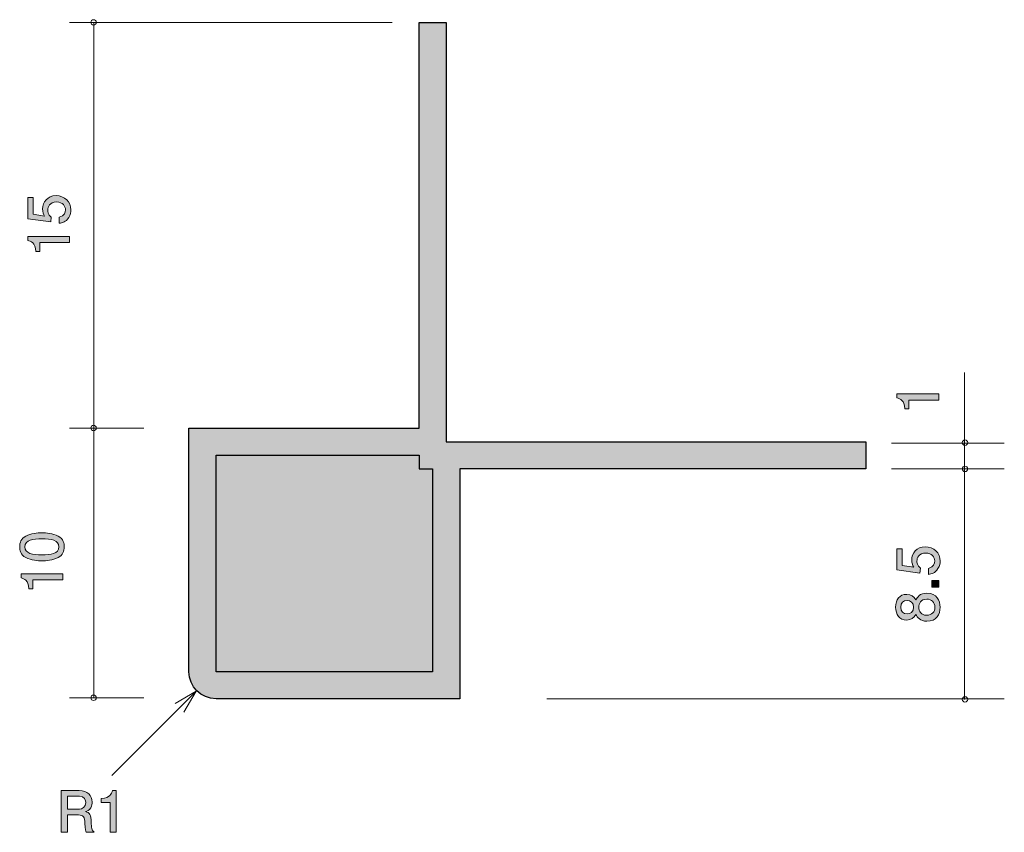
# Model space of a CAD drawing. Units: inches. Extents: x 73.1 to 109.4, y -143.2 to -113.2.
import ezdxf

# ---------------------------------------------------------------- set-up
doc = ezdxf.new("R2010")
doc.units = ezdxf.units.IN
doc.header["$MEASUREMENT"] = 0
doc.layers.add('_U+30EC_U+30A4_U+30E4_U+30FC 1', color=7, linetype='Continuous')

# ---------------------------------------------------------------- blocks, each defined once
blk = doc.blocks.new('block 2')
at = {"layer": '_U+30EC_U+30A4_U+30E4_U+30FC 1', "true_color": 0xffffff}
h = blk.add_hatch(color=7, dxfattribs=at)
h.dxf.hatch_style = 2
edge = h.paths.add_edge_path()
edge.add_spline(control_points=[(74.486, -132.267), (74.695, -132.374), (74.714, -132.548), (74.714, -132.664), (74.714, -132.825), (74.668, -132.967), (74.486, -133.062), (74.291, -133.165), (74.054, -133.185), (73.891, -133.185), (73.748, -133.185), (73.496, -133.168), (73.297, -133.062), (73.094, -132.954), (73.071, -132.793), (73.071, -132.664), (73.071, -132.506), (73.115, -132.362), (73.297, -132.267), (73.49, -132.167), (73.718, -132.144), (73.891, -132.144), (74.063, -132.144), (74.293, -132.165), (74.486, -132.267)], knot_values=[0, 0, 0, 0, 1, 1, 1, 2, 2, 2, 3, 3, 3, 4, 4, 4, 5, 5, 5, 6, 6, 6, 7, 7, 7, 8, 8, 8, 8], degree=3, periodic=1)
edge = h.paths.add_edge_path()
edge.add_spline(control_points=[(73.263, -132.664), (73.263, -132.914), (73.547, -132.96), (73.891, -132.96), (74.211, -132.96), (74.52, -132.924), (74.52, -132.664), (74.52, -132.417), (74.238, -132.368), (73.891, -132.368), (73.572, -132.368), (73.263, -132.406), (73.263, -132.664)], knot_values=[0, 0, 0, 0, 1, 1, 1, 2, 2, 2, 3, 3, 3, 4, 4, 4, 4], degree=3, periodic=1)
h = blk.add_hatch(color=7, dxfattribs=at)
h.dxf.hatch_style = 2
edge = h.paths.add_edge_path()
edge.add_spline(control_points=[(74.664, -133.89), (74.664, -133.89), (73.559, -133.89), (73.559, -133.89), (73.559, -133.89), (73.559, -134.22), (73.559, -134.22), (73.559, -134.22), (73.411, -134.22), (73.411, -134.22), (73.397, -133.888), (73.234, -133.842), (73.119, -133.812), (73.119, -133.812), (73.119, -133.666), (73.119, -133.666), (73.119, -133.666), (74.664, -133.666), (74.664, -133.666), (74.664, -133.666), (74.664, -133.89), (74.664, -133.89)], knot_values=[0, 0, 0, 0, 1, 1, 1, 2, 2, 2, 3, 3, 3, 4, 4, 4, 5, 5, 5, 6, 6, 6, 7, 7, 7, 7], degree=3, periodic=1)
at = {"layer": '_U+30EC_U+30A4_U+30E4_U+30FC 1', "lineweight": 0}
for points, knots in [([(74.486, -132.267), (74.695, -132.374), (74.714, -132.548), (74.714, -132.664), (74.714, -132.825), (74.668, -132.967), (74.486, -133.062), (74.291, -133.165), (74.054, -133.185), (73.891, -133.185), (73.748, -133.185), (73.496, -133.168), (73.297, -133.062), (73.094, -132.954), (73.071, -132.793), (73.071, -132.664), (73.071, -132.506), (73.115, -132.362), (73.297, -132.267), (73.49, -132.167), (73.718, -132.144), (73.891, -132.144), (74.063, -132.144), (74.293, -132.165), (74.486, -132.267)], [0, 0, 0, 0, 1, 1, 1, 2, 2, 2, 3, 3, 3, 4, 4, 4, 5, 5, 5, 6, 6, 6, 7, 7, 7, 8, 8, 8, 8]), ([(73.263, -132.664), (73.263, -132.914), (73.547, -132.96), (73.891, -132.96), (74.211, -132.96), (74.52, -132.924), (74.52, -132.664), (74.52, -132.417), (74.238, -132.368), (73.891, -132.368), (73.572, -132.368), (73.263, -132.406), (73.263, -132.664)], [0, 0, 0, 0, 1, 1, 1, 2, 2, 2, 3, 3, 3, 4, 4, 4, 4]), ([(74.664, -133.89), (74.664, -133.89), (73.559, -133.89), (73.559, -133.89), (73.559, -133.89), (73.559, -134.22), (73.559, -134.22), (73.559, -134.22), (73.411, -134.22), (73.411, -134.22), (73.397, -133.888), (73.234, -133.842), (73.119, -133.812), (73.119, -133.812), (73.119, -133.666), (73.119, -133.666), (73.119, -133.666), (74.664, -133.666), (74.664, -133.666), (74.664, -133.666), (74.664, -133.89), (74.664, -133.89)], [0, 0, 0, 0, 1, 1, 1, 2, 2, 2, 3, 3, 3, 4, 4, 4, 5, 5, 5, 6, 6, 6, 7, 7, 7, 7])]:
    blk.add_open_spline(points, degree=3, knots=knots, dxfattribs=at)
blk = doc.blocks.new('block 3')
at = {"layer": '_U+30EC_U+30A4_U+30E4_U+30FC 1', "true_color": 0xffffff}
h = blk.add_hatch(color=7, dxfattribs=at)
h.dxf.hatch_style = 2
edge = h.paths.add_edge_path()
edge.add_spline(control_points=[(74.964, -120.21), (74.964, -120.288), (74.947, -120.39), (74.884, -120.491), (74.774, -120.665), (74.643, -120.686), (74.535, -120.705), (74.535, -120.705), (74.535, -120.483), (74.535, -120.483), (74.734, -120.428), (74.763, -120.301), (74.763, -120.208), (74.763, -120.068), (74.664, -119.916), (74.431, -119.916), (74.175, -119.916), (74.106, -120.096), (74.106, -120.216), (74.106, -120.248), (74.106, -120.39), (74.235, -120.479), (74.235, -120.479), (74.215, -120.654), (74.215, -120.654), (74.215, -120.654), (73.369, -120.534), (73.369, -120.534), (73.369, -120.534), (73.369, -119.755), (73.369, -119.755), (73.369, -119.755), (73.564, -119.755), (73.564, -119.755), (73.564, -119.755), (73.564, -120.371), (73.564, -120.371), (73.564, -120.371), (73.987, -120.436), (73.987, -120.436), (73.953, -120.375), (73.913, -120.292), (73.913, -120.174), (73.913, -119.92), (74.099, -119.683), (74.412, -119.683), (74.73, -119.683), (74.964, -119.907), (74.964, -120.21)], knot_values=[0, 0, 0, 0, 1, 1, 1, 2, 2, 2, 3, 3, 3, 4, 4, 4, 5, 5, 5, 6, 6, 6, 7, 7, 7, 8, 8, 8, 9, 9, 9, 10, 10, 10, 11, 11, 11, 12, 12, 12, 13, 13, 13, 14, 14, 14, 15, 15, 15, 16, 16, 16, 16], degree=3, periodic=1)
h = blk.add_hatch(color=7, dxfattribs=at)
h.dxf.hatch_style = 2
edge = h.paths.add_edge_path()
edge.add_spline(control_points=[(74.914, -121.417), (74.914, -121.417), (73.809, -121.417), (73.809, -121.417), (73.809, -121.417), (73.809, -121.747), (73.809, -121.747), (73.809, -121.747), (73.661, -121.747), (73.661, -121.747), (73.646, -121.415), (73.484, -121.368), (73.369, -121.339), (73.369, -121.339), (73.369, -121.193), (73.369, -121.193), (73.369, -121.193), (74.914, -121.193), (74.914, -121.193), (74.914, -121.193), (74.914, -121.417), (74.914, -121.417)], knot_values=[0, 0, 0, 0, 1, 1, 1, 2, 2, 2, 3, 3, 3, 4, 4, 4, 5, 5, 5, 6, 6, 6, 7, 7, 7, 7], degree=3, periodic=1)
at = {"layer": '_U+30EC_U+30A4_U+30E4_U+30FC 1', "lineweight": 0}
for points, knots in [([(74.964, -120.21), (74.964, -120.288), (74.947, -120.39), (74.884, -120.491), (74.774, -120.665), (74.643, -120.686), (74.535, -120.705), (74.535, -120.705), (74.535, -120.483), (74.535, -120.483), (74.734, -120.428), (74.763, -120.301), (74.763, -120.208), (74.763, -120.068), (74.664, -119.916), (74.431, -119.916), (74.175, -119.916), (74.106, -120.096), (74.106, -120.216), (74.106, -120.248), (74.106, -120.39), (74.235, -120.479), (74.235, -120.479), (74.215, -120.654), (74.215, -120.654), (74.215, -120.654), (73.369, -120.534), (73.369, -120.534), (73.369, -120.534), (73.369, -119.755), (73.369, -119.755), (73.369, -119.755), (73.564, -119.755), (73.564, -119.755), (73.564, -119.755), (73.564, -120.371), (73.564, -120.371), (73.564, -120.371), (73.987, -120.436), (73.987, -120.436), (73.953, -120.375), (73.913, -120.292), (73.913, -120.174), (73.913, -119.92), (74.099, -119.683), (74.412, -119.683), (74.73, -119.683), (74.964, -119.907), (74.964, -120.21)], [0, 0, 0, 0, 1, 1, 1, 2, 2, 2, 3, 3, 3, 4, 4, 4, 5, 5, 5, 6, 6, 6, 7, 7, 7, 8, 8, 8, 9, 9, 9, 10, 10, 10, 11, 11, 11, 12, 12, 12, 13, 13, 13, 14, 14, 14, 15, 15, 15, 16, 16, 16, 16]), ([(74.914, -121.417), (74.914, -121.417), (73.809, -121.417), (73.809, -121.417), (73.809, -121.417), (73.809, -121.747), (73.809, -121.747), (73.809, -121.747), (73.661, -121.747), (73.661, -121.747), (73.646, -121.415), (73.484, -121.368), (73.369, -121.339), (73.369, -121.339), (73.369, -121.193), (73.369, -121.193), (73.369, -121.193), (74.914, -121.193), (74.914, -121.193), (74.914, -121.193), (74.914, -121.417), (74.914, -121.417)], [0, 0, 0, 0, 1, 1, 1, 2, 2, 2, 3, 3, 3, 4, 4, 4, 5, 5, 5, 6, 6, 6, 7, 7, 7, 7])]:
    blk.add_open_spline(points, degree=3, knots=knots, dxfattribs=at)
blk = doc.blocks.new('block 4')
at = {"layer": '_U+30EC_U+30A4_U+30E4_U+30FC 1', "true_color": 0xffffff}
h = blk.add_hatch(color=7, dxfattribs=at)
h.dxf.hatch_style = 2
edge = h.paths.add_edge_path()
edge.add_spline(control_points=[(107.074, -133.189), (107.074, -133.267), (107.057, -133.369), (106.994, -133.47), (106.884, -133.644), (106.753, -133.665), (106.645, -133.684), (106.645, -133.684), (106.645, -133.462), (106.645, -133.462), (106.844, -133.406), (106.873, -133.28), (106.873, -133.187), (106.873, -133.047), (106.774, -132.895), (106.541, -132.895), (106.285, -132.895), (106.216, -133.074), (106.216, -133.195), (106.216, -133.227), (106.216, -133.369), (106.345, -133.457), (106.345, -133.457), (106.325, -133.633), (106.325, -133.633), (106.325, -133.633), (105.479, -133.513), (105.479, -133.513), (105.479, -133.513), (105.479, -132.734), (105.479, -132.734), (105.479, -132.734), (105.674, -132.734), (105.674, -132.734), (105.674, -132.734), (105.674, -133.35), (105.674, -133.35), (105.674, -133.35), (106.097, -133.415), (106.097, -133.415), (106.063, -133.354), (106.023, -133.271), (106.023, -133.153), (106.023, -132.899), (106.209, -132.662), (106.522, -132.662), (106.84, -132.662), (107.074, -132.886), (107.074, -133.189)], knot_values=[0, 0, 0, 0, 1, 1, 1, 2, 2, 2, 3, 3, 3, 4, 4, 4, 5, 5, 5, 6, 6, 6, 7, 7, 7, 8, 8, 8, 9, 9, 9, 10, 10, 10, 11, 11, 11, 12, 12, 12, 13, 13, 13, 14, 14, 14, 15, 15, 15, 16, 16, 16, 16], degree=3, periodic=1)
h = blk.add_hatch(color=7, dxfattribs=at)
h.dxf.hatch_style = 2
h.paths.add_polyline_path([(107.024, -134.158), (106.772, -134.158), (106.772, -133.907), (107.024, -133.907)])
h = blk.add_hatch(color=7, dxfattribs=at)
h.dxf.hatch_style = 2
edge = h.paths.add_edge_path()
edge.add_spline(control_points=[(107.074, -134.895), (107.074, -135.162), (106.937, -135.416), (106.588, -135.416), (106.332, -135.416), (106.236, -135.274), (106.175, -135.168), (106.116, -135.293), (106.002, -135.37), (105.841, -135.37), (105.566, -135.37), (105.431, -135.17), (105.431, -134.895), (105.431, -134.612), (105.574, -134.422), (105.841, -134.422), (106.002, -134.422), (106.116, -134.5), (106.175, -134.625), (106.226, -134.536), (106.321, -134.377), (106.584, -134.377), (106.958, -134.377), (107.074, -134.656), (107.074, -134.895)], knot_values=[0, 0, 0, 0, 1, 1, 1, 2, 2, 2, 3, 3, 3, 4, 4, 4, 5, 5, 5, 6, 6, 6, 7, 7, 7, 8, 8, 8, 8], degree=3, periodic=1)
edge = h.paths.add_edge_path()
edge.add_spline(control_points=[(105.623, -134.895), (105.623, -135.061), (105.718, -135.145), (105.854, -135.145), (105.977, -135.145), (106.095, -135.073), (106.095, -134.895), (106.095, -134.718), (105.977, -134.646), (105.854, -134.646), (105.718, -134.646), (105.623, -134.733), (105.623, -134.895)], knot_values=[0, 0, 0, 0, 1, 1, 1, 2, 2, 2, 3, 3, 3, 4, 4, 4, 4], degree=3, periodic=1)
edge = h.paths.add_edge_path()
edge.add_spline(control_points=[(106.283, -134.895), (106.283, -135.039), (106.37, -135.192), (106.573, -135.192), (106.778, -135.192), (106.88, -135.065), (106.88, -134.895), (106.88, -134.709), (106.757, -134.599), (106.58, -134.599), (106.357, -134.599), (106.283, -134.762), (106.283, -134.895)], knot_values=[0, 0, 0, 0, 1, 1, 1, 2, 2, 2, 3, 3, 3, 4, 4, 4, 4], degree=3, periodic=1)
at = {"layer": '_U+30EC_U+30A4_U+30E4_U+30FC 1', "lineweight": 0}
blk.add_lwpolyline([(107.024, -134.158), (106.772, -134.158), (106.772, -133.907), (107.024, -133.907), (107.024, -134.158)], dxfattribs=at)
for points, knots in [([(107.074, -133.189), (107.074, -133.267), (107.057, -133.369), (106.994, -133.47), (106.884, -133.644), (106.753, -133.665), (106.645, -133.684), (106.645, -133.684), (106.645, -133.462), (106.645, -133.462), (106.844, -133.406), (106.873, -133.28), (106.873, -133.187), (106.873, -133.047), (106.774, -132.895), (106.541, -132.895), (106.285, -132.895), (106.216, -133.074), (106.216, -133.195), (106.216, -133.227), (106.216, -133.369), (106.345, -133.457), (106.345, -133.457), (106.325, -133.633), (106.325, -133.633), (106.325, -133.633), (105.479, -133.513), (105.479, -133.513), (105.479, -133.513), (105.479, -132.734), (105.479, -132.734), (105.479, -132.734), (105.674, -132.734), (105.674, -132.734), (105.674, -132.734), (105.674, -133.35), (105.674, -133.35), (105.674, -133.35), (106.097, -133.415), (106.097, -133.415), (106.063, -133.354), (106.023, -133.271), (106.023, -133.153), (106.023, -132.899), (106.209, -132.662), (106.522, -132.662), (106.84, -132.662), (107.074, -132.886), (107.074, -133.189)], [0, 0, 0, 0, 1, 1, 1, 2, 2, 2, 3, 3, 3, 4, 4, 4, 5, 5, 5, 6, 6, 6, 7, 7, 7, 8, 8, 8, 9, 9, 9, 10, 10, 10, 11, 11, 11, 12, 12, 12, 13, 13, 13, 14, 14, 14, 15, 15, 15, 16, 16, 16, 16]), ([(107.074, -134.895), (107.074, -135.162), (106.937, -135.416), (106.588, -135.416), (106.332, -135.416), (106.236, -135.274), (106.175, -135.168), (106.116, -135.293), (106.002, -135.37), (105.841, -135.37), (105.566, -135.37), (105.431, -135.17), (105.431, -134.895), (105.431, -134.612), (105.574, -134.422), (105.841, -134.422), (106.002, -134.422), (106.116, -134.5), (106.175, -134.625), (106.226, -134.536), (106.321, -134.377), (106.584, -134.377), (106.958, -134.377), (107.074, -134.656), (107.074, -134.895)], [0, 0, 0, 0, 1, 1, 1, 2, 2, 2, 3, 3, 3, 4, 4, 4, 5, 5, 5, 6, 6, 6, 7, 7, 7, 8, 8, 8, 8]), ([(105.623, -134.895), (105.623, -135.061), (105.718, -135.145), (105.854, -135.145), (105.977, -135.145), (106.095, -135.073), (106.095, -134.895), (106.095, -134.718), (105.977, -134.646), (105.854, -134.646), (105.718, -134.646), (105.623, -134.733), (105.623, -134.895)], [0, 0, 0, 0, 1, 1, 1, 2, 2, 2, 3, 3, 3, 4, 4, 4, 4]), ([(106.283, -134.895), (106.283, -135.039), (106.37, -135.192), (106.573, -135.192), (106.778, -135.192), (106.88, -135.065), (106.88, -134.895), (106.88, -134.709), (106.757, -134.599), (106.58, -134.599), (106.357, -134.599), (106.283, -134.762), (106.283, -134.895)], [0, 0, 0, 0, 1, 1, 1, 2, 2, 2, 3, 3, 3, 4, 4, 4, 4])]:
    blk.add_open_spline(points, degree=3, knots=knots, dxfattribs=at)
blk = doc.blocks.new('block 5')
at = {"layer": '_U+30EC_U+30A4_U+30E4_U+30FC 1', "true_color": 0xffffff}
h = blk.add_hatch(color=7, dxfattribs=at)
h.dxf.hatch_style = 2
edge = h.paths.add_edge_path()
edge.add_spline(control_points=[(107.024, -127.237), (107.024, -127.237), (105.919, -127.237), (105.919, -127.237), (105.919, -127.237), (105.919, -127.567), (105.919, -127.567), (105.919, -127.567), (105.771, -127.567), (105.771, -127.567), (105.757, -127.235), (105.594, -127.188), (105.479, -127.159), (105.479, -127.159), (105.479, -127.013), (105.479, -127.013), (105.479, -127.013), (107.024, -127.013), (107.024, -127.013), (107.024, -127.013), (107.024, -127.237), (107.024, -127.237)], knot_values=[0, 0, 0, 0, 1, 1, 1, 2, 2, 2, 3, 3, 3, 4, 4, 4, 5, 5, 5, 6, 6, 6, 7, 7, 7, 7], degree=3, periodic=1)
at = {"layer": '_U+30EC_U+30A4_U+30E4_U+30FC 1', "lineweight": 0}
blk.add_open_spline([(107.024, -127.237), (107.024, -127.237), (105.919, -127.237), (105.919, -127.237), (105.919, -127.237), (105.919, -127.567), (105.919, -127.567), (105.919, -127.567), (105.771, -127.567), (105.771, -127.567), (105.757, -127.235), (105.594, -127.188), (105.479, -127.159), (105.479, -127.159), (105.479, -127.013), (105.479, -127.013), (105.479, -127.013), (107.024, -127.013), (107.024, -127.013), (107.024, -127.013), (107.024, -127.237), (107.024, -127.237)], degree=3, knots=[0, 0, 0, 0, 1, 1, 1, 2, 2, 2, 3, 3, 3, 4, 4, 4, 5, 5, 5, 6, 6, 6, 7, 7, 7, 7], dxfattribs=at)
blk = doc.blocks.new('block 6')
at = {"layer": '_U+30EC_U+30A4_U+30E4_U+30FC 1', "true_color": 0xffffff}
h = blk.add_hatch(color=7, dxfattribs=at)
h.dxf.hatch_style = 2
edge = h.paths.add_edge_path()
edge.add_spline(control_points=[(75.528, -143.218), (75.505, -143.174), (75.484, -143.121), (75.481, -142.89), (75.477, -142.647), (75.418, -142.577), (75.24, -142.577), (75.24, -142.577), (74.832, -142.577), (74.832, -142.577), (74.832, -142.577), (74.832, -143.218), (74.832, -143.218), (74.832, -143.218), (74.597, -143.218), (74.597, -143.218), (74.597, -143.218), (74.597, -141.674), (74.597, -141.674), (74.597, -141.674), (75.272, -141.674), (75.272, -141.674), (75.579, -141.674), (75.746, -141.845), (75.746, -142.101), (75.746, -142.152), (75.737, -142.234), (75.693, -142.315), (75.634, -142.419), (75.568, -142.437), (75.507, -142.454), (75.644, -142.497), (75.712, -142.546), (75.716, -142.861), (75.72, -143.131), (75.756, -143.163), (75.824, -143.218), (75.824, -143.218), (75.528, -143.218), (75.528, -143.218)], knot_values=[0, 0, 0, 0, 1, 1, 1, 2, 2, 2, 3, 3, 3, 4, 4, 4, 5, 5, 5, 6, 6, 6, 7, 7, 7, 8, 8, 8, 9, 9, 9, 10, 10, 10, 11, 11, 11, 12, 12, 12, 13, 13, 13, 13], degree=3, periodic=1)
edge = h.paths.add_edge_path()
edge.add_spline(control_points=[(75.276, -141.886), (75.276, -141.886), (74.832, -141.886), (74.832, -141.886), (74.832, -141.886), (74.832, -142.366), (74.832, -142.366), (74.832, -142.366), (75.274, -142.366), (75.274, -142.366), (75.374, -142.366), (75.509, -142.289), (75.509, -142.118), (75.509, -142.04), (75.475, -141.886), (75.276, -141.886)], knot_values=[0, 0, 0, 0, 1, 1, 1, 2, 2, 2, 3, 3, 3, 4, 4, 4, 5, 5, 5, 5], degree=3, periodic=1)
h = blk.add_hatch(color=7, dxfattribs=at)
h.dxf.hatch_style = 2
edge = h.paths.add_edge_path()
edge.add_spline(control_points=[(76.416, -143.218), (76.416, -143.218), (76.416, -142.114), (76.416, -142.114), (76.416, -142.114), (76.086, -142.114), (76.086, -142.114), (76.086, -142.114), (76.086, -141.966), (76.086, -141.966), (76.418, -141.951), (76.464, -141.788), (76.494, -141.674), (76.494, -141.674), (76.64, -141.674), (76.64, -141.674), (76.64, -141.674), (76.64, -143.218), (76.64, -143.218), (76.64, -143.218), (76.416, -143.218), (76.416, -143.218)], knot_values=[0, 0, 0, 0, 1, 1, 1, 2, 2, 2, 3, 3, 3, 4, 4, 4, 5, 5, 5, 6, 6, 6, 7, 7, 7, 7], degree=3, periodic=1)
at = {"layer": '_U+30EC_U+30A4_U+30E4_U+30FC 1', "lineweight": 0}
for points, knots in [([(75.528, -143.218), (75.505, -143.174), (75.484, -143.121), (75.481, -142.89), (75.477, -142.647), (75.418, -142.577), (75.24, -142.577), (75.24, -142.577), (74.832, -142.577), (74.832, -142.577), (74.832, -142.577), (74.832, -143.218), (74.832, -143.218), (74.832, -143.218), (74.597, -143.218), (74.597, -143.218), (74.597, -143.218), (74.597, -141.674), (74.597, -141.674), (74.597, -141.674), (75.272, -141.674), (75.272, -141.674), (75.579, -141.674), (75.746, -141.845), (75.746, -142.101), (75.746, -142.152), (75.737, -142.234), (75.693, -142.315), (75.634, -142.419), (75.568, -142.437), (75.507, -142.454), (75.644, -142.497), (75.712, -142.546), (75.716, -142.861), (75.72, -143.131), (75.756, -143.163), (75.824, -143.218), (75.824, -143.218), (75.528, -143.218), (75.528, -143.218)], [0, 0, 0, 0, 1, 1, 1, 2, 2, 2, 3, 3, 3, 4, 4, 4, 5, 5, 5, 6, 6, 6, 7, 7, 7, 8, 8, 8, 9, 9, 9, 10, 10, 10, 11, 11, 11, 12, 12, 12, 13, 13, 13, 13]), ([(76.416, -143.218), (76.416, -143.218), (76.416, -142.114), (76.416, -142.114), (76.416, -142.114), (76.086, -142.114), (76.086, -142.114), (76.086, -142.114), (76.086, -141.966), (76.086, -141.966), (76.418, -141.951), (76.464, -141.788), (76.494, -141.674), (76.494, -141.674), (76.64, -141.674), (76.64, -141.674), (76.64, -141.674), (76.64, -143.218), (76.64, -143.218), (76.64, -143.218), (76.416, -143.218), (76.416, -143.218)], [0, 0, 0, 0, 1, 1, 1, 2, 2, 2, 3, 3, 3, 4, 4, 4, 5, 5, 5, 6, 6, 6, 7, 7, 7, 7]), ([(75.276, -141.886), (75.276, -141.886), (74.832, -141.886), (74.832, -141.886), (74.832, -141.886), (74.832, -142.366), (74.832, -142.366), (74.832, -142.366), (75.274, -142.366), (75.274, -142.366), (75.374, -142.366), (75.509, -142.289), (75.509, -142.118), (75.509, -142.04), (75.475, -141.886), (75.276, -141.886)], [0, 0, 0, 0, 1, 1, 1, 2, 2, 2, 3, 3, 3, 4, 4, 4, 5, 5, 5, 5])]:
    blk.add_open_spline(points, degree=3, knots=knots, dxfattribs=at)

msp = doc.modelspace()

# ---------------------------------------------------------------- hatches: boundary and pattern name
at = {"layer": '_U+30EC_U+30A4_U+30E4_U+30FC 1', "true_color": 0xb2b2b2}
h = msp.add_hatch(color=253, dxfattribs=at)
h.dxf.hatch_style = 2
edge = h.paths.add_edge_path()
edge.add_spline(control_points=[(88.825, -113.278), (88.825, -113.278), (87.825, -113.278), (87.825, -113.278), (87.825, -113.278), (87.825, -128.281), (87.825, -128.281), (87.825, -128.281), (79.375, -128.281), (79.375, -128.281), (79.375, -128.281), (79.325, -128.281), (79.325, -128.281), (79.325, -128.281), (79.325, -137.031), (79.325, -137.031), (79.325, -137.031), (79.325, -137.281), (79.325, -137.281), (79.325, -137.833), (79.773, -138.281), (80.324, -138.281), (80.324, -138.281), (82.325, -138.281), (82.325, -138.281), (82.325, -138.281), (89.025, -138.281), (89.025, -138.281), (89.025, -138.281), (89.325, -138.281), (89.325, -138.281), (89.325, -138.281), (89.325, -129.781), (89.325, -129.781), (89.325, -129.781), (104.325, -129.781), (104.325, -129.781), (104.325, -129.781), (104.325, -128.781), (104.325, -128.781), (104.325, -128.781), (88.825, -128.781), (88.825, -128.781), (88.825, -128.781), (88.825, -113.278), (88.825, -113.278)], knot_values=[0, 0, 0, 0, 1, 1, 1, 2, 2, 2, 3, 3, 3, 4, 4, 4, 5, 5, 5, 6, 6, 6, 7, 7, 7, 8, 8, 8, 9, 9, 9, 10, 10, 10, 11, 11, 11, 12, 12, 12, 13, 13, 13, 14, 14, 14, 15, 15, 15, 15], degree=3, periodic=1)

# ---------------------------------------------------------------- linework, layer by layer
at = {"layer": '_U+30EC_U+30A4_U+30E4_U+30FC 1', "color": 7, "lineweight": 9, "true_color": 0xffffff}
for points in [[(86.825, -113.278), (74.906, -113.278)], [(75.806, -138.251), (75.806, -113.278)], [(107.976, -138.304), (107.976, -126.214)], [(77.661, -128.278), (74.906, -128.278)], [(109.444, -128.829), (105.277, -128.829)], [(109.444, -129.781), (105.277, -129.781)], [(76.471, -141.12), (79.589, -138.002)], [(78.809, -138.451), (79.589, -138.002)], [(79.139, -138.781), (79.589, -138.002)], [(77.661, -138.251), (74.906, -138.251)], [(109.444, -138.281), (92.55, -138.281)]]:
    msp.add_lwpolyline(points, dxfattribs=at)
at = {"layer": '_U+30EC_U+30A4_U+30E4_U+30FC 1', "color": 7, "lineweight": 25, "true_color": 0xffffff}
msp.add_lwpolyline([(87.826, -129.781), (88.325, -129.781), (88.325, -137.281), (80.325, -137.281), (80.325, -129.281), (87.825, -129.281), (87.826, -129.781)], dxfattribs=at)
at = {"layer": '_U+30EC_U+30A4_U+30E4_U+30FC 1', "color": 7, "lineweight": 9, "true_color": 0xffffff}
for points in [[(75.9, -113.277), (75.9, -113.222), (75.855, -113.177), (75.8, -113.177), (75.745, -113.177), (75.7, -113.222), (75.7, -113.277), (75.7, -113.333), (75.745, -113.378), (75.8, -113.378), (75.855, -113.378), (75.9, -113.333), (75.9, -113.277)], [(75.9, -128.271), (75.9, -128.216), (75.855, -128.171), (75.8, -128.171), (75.745, -128.171), (75.7, -128.216), (75.7, -128.271), (75.7, -128.327), (75.745, -128.371), (75.8, -128.371), (75.855, -128.371), (75.9, -128.327), (75.9, -128.271)], [(108.092, -128.813), (108.092, -128.758), (108.047, -128.714), (107.992, -128.714), (107.938, -128.714), (107.893, -128.758), (107.893, -128.813), (107.893, -128.869), (107.938, -128.913), (107.992, -128.913), (108.047, -128.913), (108.092, -128.869), (108.092, -128.813)], [(108.092, -129.784), (108.092, -129.729), (108.047, -129.684), (107.992, -129.684), (107.938, -129.684), (107.893, -129.729), (107.893, -129.784), (107.893, -129.839), (107.938, -129.884), (107.992, -129.884), (108.047, -129.884), (108.092, -129.839), (108.092, -129.784)], [(75.9, -138.244), (75.9, -138.189), (75.855, -138.145), (75.8, -138.145), (75.745, -138.145), (75.7, -138.189), (75.7, -138.244), (75.7, -138.3), (75.745, -138.345), (75.8, -138.345), (75.855, -138.345), (75.9, -138.3), (75.9, -138.244)], [(108.092, -138.304), (108.092, -138.249), (108.047, -138.204), (107.992, -138.204), (107.938, -138.204), (107.893, -138.249), (107.893, -138.304), (107.893, -138.359), (107.938, -138.404), (107.992, -138.404), (108.047, -138.404), (108.092, -138.359), (108.092, -138.304)]]:
    msp.add_open_spline(points, degree=3, knots=[0, 0, 0, 0, 1, 1, 1, 2, 2, 2, 3, 3, 3, 4, 4, 4, 4], dxfattribs=at)
at = {"layer": '_U+30EC_U+30A4_U+30E4_U+30FC 1', "color": 7, "lineweight": 25, "true_color": 0xffffff}
msp.add_open_spline([(88.825, -113.278), (88.825, -113.278), (87.825, -113.278), (87.825, -113.278), (87.825, -113.278), (87.825, -128.281), (87.825, -128.281), (87.825, -128.281), (79.375, -128.281), (79.375, -128.281), (79.375, -128.281), (79.325, -128.281), (79.325, -128.281), (79.325, -128.281), (79.325, -137.031), (79.325, -137.031), (79.325, -137.031), (79.325, -137.281), (79.325, -137.281), (79.325, -137.833), (79.773, -138.281), (80.324, -138.281), (80.324, -138.281), (82.325, -138.281), (82.325, -138.281), (82.325, -138.281), (89.025, -138.281), (89.025, -138.281), (89.025, -138.281), (89.325, -138.281), (89.325, -138.281), (89.325, -138.281), (89.325, -129.781), (89.325, -129.781), (89.325, -129.781), (104.325, -129.781), (104.325, -129.781), (104.325, -129.781), (104.325, -128.781), (104.325, -128.781), (104.325, -128.781), (88.825, -128.781), (88.825, -128.781), (88.825, -128.781), (88.825, -113.278), (88.825, -113.278)], degree=3, knots=[0, 0, 0, 0, 1, 1, 1, 2, 2, 2, 3, 3, 3, 4, 4, 4, 5, 5, 5, 6, 6, 6, 7, 7, 7, 8, 8, 8, 9, 9, 9, 10, 10, 10, 11, 11, 11, 12, 12, 12, 13, 13, 13, 14, 14, 14, 15, 15, 15, 15], dxfattribs=at)

# ---------------------------------------------------------------- block references
at = {"layer": '_U+30EC_U+30A4_U+30E4_U+30FC 1'}
for name in ['block 3', 'block 5', 'block 2', 'block 4', 'block 6']:
    msp.add_blockref(name, (0, 0), dxfattribs=at)

doc.saveas('drawing.dxf')
